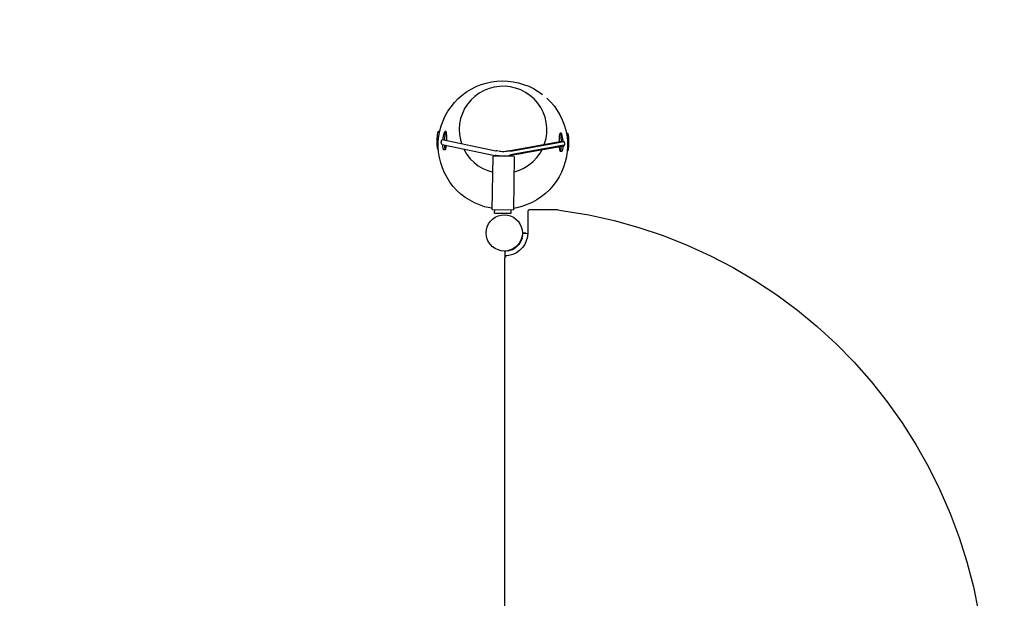
# Model space of a CAD drawing. Units: metres. Extents: x 86.82 to 93.95, y -158.43 to -151.42.
# Drawn here: x 90.7 to 92.33, y -154.34 to -153.39 of the extents above; entities that cross this region are included whole.
import ezdxf

# ---------------------------------------------------------------- set-up
doc = ezdxf.new("R2010")
doc.units = ezdxf.units.M
doc.header["$PDMODE"] = 65
doc.layers.add('Kóty obecně', color=7, linetype='Continuous', lineweight=25)
doc.layers.add('Standard', color=7, linetype='Continuous', lineweight=25)
doc.styles.add('Rockwell', font='Rockwell')
doc.dimstyles.new('DIMSTYLE_2', dxfattribs={"dimtxt": 0.3, "dimasz": 0.1, "dimexe": 0, "dimexo": 1e-06, "dimgap": 0.15, "dimtad": 2, "dimdec": 0, "dimlfac": 1000, "dimrnd": 1, "dimzin": 12, "dimdsep": 46, "dimtxsty": 'Rockwell', "dimblk1": 'ALL_ML_STRICH', "dimblk2": 'ALL_ML_STRICH', "dimsah": 1, "dimcen": 0, "dimse1": 1, "dimse2": 1, "dimclrd": 7, "dimclre": 7, "dimclrt": 7, "dimadec": 0, "dimazin": 0, "dimtfac": 1, "dimtdec": 0, "dimtix": 1, "dimtmove": 2, "dimatfit": 3, "dimfxl": 0, "dimtzin": 0, "dimlwd": 0, "dimlwe": 13, "dimarcsym": 0})

# ---------------------------------------------------------------- blocks, each defined once
blk = doc.blocks.new('ALL_ML_STRICH')
at = {"color": 0, "linetype": 'ByBlock', "lineweight": -2}
for p, q in [((0, -0.5), (0, 0.5)), ((-0.3, -0.3), (0.3, 0.3)), ((-1, 0), (0.5, 0))]:
    blk.add_line(p, q, dxfattribs=at)
blk = doc.blocks.new('*D3')
at = {"layer": 'DEFPOINTS', "color": 7, "linetype": 'Continuous', "lineweight": 13, "transparency": 33554687}
for p in [(87.8536, -151.7762), (93.9036, -153.6841), (87.8536, -153.7901)]:
    blk.add_point(p, dxfattribs=at)
at = {"layer": 'Kóty obecně', "color": 7, "linetype": 'Continuous', "lineweight": -2, "transparency": 33554687}
blk.add_line((87.8536, -151.7762), (93.9036, -151.7762), dxfattribs=at)
at = {"layer": 'Kóty obecně', "color": 7, "linetype": 'Continuous', "lineweight": 13, "transparency": 33554687, "xscale": 0.1, "yscale": 0.1, "zscale": 0.1, "rotation": 180}
blk.add_blockref('ALL_ML_STRICH', (87.8536, -151.7762), dxfattribs=at)
at = {"layer": 'Kóty obecně', "color": 7, "linetype": 'Continuous', "lineweight": 13, "transparency": 33554687, "xscale": 0.1, "yscale": 0.1, "zscale": 0.1}
blk.add_blockref('ALL_ML_STRICH', (93.9036, -151.7762), dxfattribs=at)
at = {"layer": 'Kóty obecně', "color": 7, "linetype": 'Continuous', "lineweight": 13, "transparency": 33554687, "insert": (90.8277, -151.6214), "char_height": 0.3, "width": 1.2, "attachment_point": 5, "style": 'Rockwell'}
blk.add_mtext('\\A1;{6050}', dxfattribs=at)

msp = doc.modelspace()

# ---------------------------------------------------------------- linework, layer by layer
at = {"layer": 'Standard', "color": 7, "linetype": 'Continuous', "lineweight": 25, "transparency": 33554687}
for p, q in [((91.4626, -153.4952), (91.4712, -153.4926)), ((91.4712, -153.4926), (91.4799, -153.4907)), ((91.4799, -153.4907), (91.4888, -153.4895)), ((91.4888, -153.4895), (91.4977, -153.4891)), ((91.4977, -153.4891), (91.5067, -153.4894)), ((91.5067, -153.4894), (91.5155, -153.4904)), ((91.5155, -153.4904), (91.5243, -153.4922)), ((91.5243, -153.4922), (91.5329, -153.4947)), ((91.4315, -153.5125), (91.4387, -153.5072)), ((91.4387, -153.5072), (91.4463, -153.5025)), ((91.4463, -153.5025), (91.4543, -153.4985)), ((91.4543, -153.4985), (91.4626, -153.4952)), ((91.4674, -153.5049), (91.4596, -153.5092)), ((91.4757, -153.5016), (91.4674, -153.5049)), ((91.4843, -153.4993), (91.4757, -153.5016)), ((91.4931, -153.498), (91.4843, -153.4993)), ((91.5021, -153.4979), (91.4931, -153.498)), ((91.5109, -153.4988), (91.5021, -153.4979)), ((91.5196, -153.5008), (91.5109, -153.4988)), ((91.528, -153.5039), (91.5196, -153.5008)), ((91.5359, -153.5079), (91.528, -153.5039)), ((91.5329, -153.4947), (91.5412, -153.4979)), ((91.5433, -153.5129), (91.5359, -153.5079)), ((91.5412, -153.4979), (91.5493, -153.5018)), ((91.5493, -153.5018), (91.557, -153.5064)), ((91.557, -153.5064), (91.5642, -153.5115)), ((91.4129, -153.5316), (91.4185, -153.5247)), ((91.4185, -153.5247), (91.4248, -153.5183)), ((91.4248, -153.5183), (91.4315, -153.5125)), ((91.4315, -153.5125), (91.4315, -153.5125)), ((91.4459, -153.5205), (91.4403, -153.5274)), ((91.4524, -153.5145), (91.4459, -153.5205)), ((91.4596, -153.5092), (91.4524, -153.5145)), ((91.55, -153.5188), (91.5433, -153.5129)), ((91.5559, -153.5254), (91.55, -153.5188)), ((91.571, -153.5173), (91.5711, -153.5173)), ((91.5711, -153.5173), (91.5774, -153.5236)), ((91.5774, -153.5236), (91.5831, -153.5304)), ((91.4034, -153.5467), (91.4078, -153.5389)), ((91.4078, -153.5389), (91.4129, -153.5316)), ((91.4354, -153.5348), (91.4316, -153.5428)), ((91.4403, -153.5274), (91.4354, -153.5348)), ((91.561, -153.5327), (91.5559, -153.5254)), ((91.5651, -153.5406), (91.561, -153.5327)), ((91.5682, -153.5489), (91.5651, -153.5406)), ((91.5831, -153.5304), (91.5883, -153.5377)), ((91.5883, -153.5377), (91.5928, -153.5453)), ((91.3966, -153.5631), (91.3997, -153.5547)), ((91.3997, -153.5547), (91.4034, -153.5467)), ((91.4288, -153.5512), (91.427, -153.5599)), ((91.4316, -153.5428), (91.4288, -153.5512)), ((91.5703, -153.5575), (91.5682, -153.5489)), ((91.5712, -153.5663), (91.5703, -153.5575)), ((91.5928, -153.5453), (91.5967, -153.5533)), ((91.5967, -153.5533), (91.5999, -153.5616)), ((91.3914, -153.5741), (91.3916, -153.5734)), ((91.3916, -153.5734), (91.3918, -153.5728)), ((91.3918, -153.5728), (91.3921, -153.5725)), ((91.3921, -153.5725), (91.3923, -153.5723)), ((91.3923, -153.5723), (91.3925, -153.5722)), ((91.3925, -153.5722), (91.3941, -153.5723)), ((91.3927, -153.5804), (91.3943, -153.5716)), ((91.3943, -153.5716), (91.3966, -153.5631)), ((91.4021, -153.5737), (91.4018, -153.5744)), ((91.4024, -153.5732), (91.4021, -153.5737)), ((91.4026, -153.5728), (91.4024, -153.5732)), ((91.4029, -153.5726), (91.4026, -153.5728)), ((91.4031, -153.5726), (91.4029, -153.5726)), ((91.4031, -153.5726), (91.4044, -153.5726)), ((91.4035, -153.5738), (91.4033, -153.5745)), ((91.4037, -153.5732), (91.4035, -153.5738)), ((91.4039, -153.5728), (91.4037, -153.5732)), ((91.4042, -153.5726), (91.4039, -153.5728)), ((91.4044, -153.5726), (91.4042, -153.5726)), ((91.4046, -153.5728), (91.4044, -153.5726)), ((91.4048, -153.5731), (91.4046, -153.5728)), ((91.405, -153.5736), (91.4048, -153.5731)), ((91.4052, -153.5743), (91.405, -153.5736)), ((91.427, -153.5599), (91.4264, -153.5687)), ((91.4264, -153.5687), (91.4268, -153.5776)), ((91.5711, -153.5752), (91.5712, -153.5663)), ((91.5999, -153.5616), (91.6024, -153.5702)), ((91.6024, -153.5702), (91.6041, -153.5789)), ((91.39, -153.5861), (91.3901, -153.5845)), ((91.39, -153.5878), (91.39, -153.5861)), ((91.39, -153.5894), (91.39, -153.5878)), ((91.39, -153.5911), (91.39, -153.5894)), ((91.3901, -153.5845), (91.3902, -153.5829)), ((91.3902, -153.5829), (91.3903, -153.5813)), ((91.3903, -153.5813), (91.3905, -153.5799)), ((91.3905, -153.5799), (91.3906, -153.5785)), ((91.3906, -153.5785), (91.3908, -153.5772)), ((91.3908, -153.5772), (91.391, -153.576)), ((91.391, -153.576), (91.3912, -153.575)), ((91.3912, -153.575), (91.3914, -153.5741)), ((91.3917, -153.5981), (91.3918, -153.5892)), ((91.3918, -153.5892), (91.3927, -153.5804)), ((91.3968, -153.5898), (91.3969, -153.5895)), ((91.3968, -153.59), (91.3968, -153.5898)), ((91.3968, -153.5903), (91.3968, -153.59)), ((91.3969, -153.5891), (91.397, -153.5886)), ((91.3969, -153.5895), (91.3969, -153.5891)), ((91.3969, -153.5891), (91.3969, -153.5891)), ((91.3969, -153.5891), (91.3969, -153.5891)), ((91.397, -153.5886), (91.3971, -153.5883)), ((91.3971, -153.5882), (91.3972, -153.5879)), ((91.3971, -153.5883), (91.3971, -153.5882)), ((91.3971, -153.5883), (91.3971, -153.5883)), ((91.3972, -153.5879), (91.3974, -153.5876)), ((91.3974, -153.5876), (91.3975, -153.5873)), ((91.3974, -153.5876), (91.3974, -153.5876)), ((91.3974, -153.5876), (91.3974, -153.5876)), ((91.3975, -153.5873), (91.3976, -153.5871)), ((91.3976, -153.5871), (91.3978, -153.5868)), ((91.3976, -153.5871), (91.3976, -153.5871)), ((91.3978, -153.5867), (91.398, -153.5865)), ((91.3978, -153.5868), (91.3978, -153.5867)), ((91.398, -153.5865), (91.3981, -153.5864)), ((91.3981, -153.5863), (91.3982, -153.5862)), ((91.3981, -153.5864), (91.3981, -153.5863)), ((91.3981, -153.5864), (91.3981, -153.5864)), ((91.3982, -153.5862), (91.3983, -153.5861)), ((91.3983, -153.5861), (91.3984, -153.586)), ((91.3983, -153.5861), (91.3983, -153.5861)), ((91.3983, -153.5861), (91.3983, -153.5861)), ((91.3983, -153.5861), (91.3983, -153.5861)), ((91.3984, -153.586), (91.3984, -153.586)), ((91.3984, -153.586), (91.3985, -153.586)), ((91.3985, -153.586), (91.3985, -153.586)), ((91.3985, -153.586), (91.3985, -153.586)), ((91.3985, -153.586), (91.3985, -153.586)), ((91.3985, -153.586), (91.4867, -153.6044)), ((91.3992, -153.5848), (91.399, -153.5861)), ((91.3994, -153.5832), (91.3992, -153.5848)), ((91.3997, -153.5816), (91.3994, -153.5832)), ((91.3999, -153.5806), (91.3997, -153.5816)), ((91.4, -153.5802), (91.3999, -153.5806)), ((91.4003, -153.5788), (91.4, -153.5802)), ((91.4007, -153.5775), (91.4003, -153.5788)), ((91.4011, -153.5763), (91.4007, -153.5775)), ((91.4014, -153.5753), (91.4011, -153.5763)), ((91.4018, -153.5744), (91.4014, -153.5753)), ((91.402, -153.5849), (91.4019, -153.5865)), ((91.4019, -153.5865), (91.4019, -153.5867)), ((91.4021, -153.5833), (91.402, -153.5849)), ((91.4022, -153.5817), (91.4021, -153.5833)), ((91.4024, -153.5802), (91.4022, -153.5817)), ((91.4025, -153.5788), (91.4024, -153.5802)), ((91.4027, -153.5775), (91.4025, -153.5788)), ((91.4029, -153.5764), (91.4027, -153.5775)), ((91.4031, -153.5754), (91.4029, -153.5764)), ((91.4033, -153.5745), (91.4031, -153.5754)), ((91.4053, -153.5752), (91.4052, -153.5743)), ((91.4055, -153.5762), (91.4053, -153.5752)), ((91.4056, -153.5773), (91.4055, -153.5762)), ((91.4057, -153.5786), (91.4056, -153.5773)), ((91.4058, -153.5799), (91.4057, -153.5786)), ((91.4058, -153.5814), (91.4058, -153.5799)), ((91.4058, -153.5829), (91.4058, -153.5814)), ((91.4059, -153.5845), (91.4058, -153.5829)), ((91.4058, -153.5862), (91.4059, -153.5845)), ((91.4058, -153.5875), (91.4058, -153.5862)), ((91.4268, -153.5776), (91.4283, -153.5863)), ((91.4283, -153.5863), (91.4302, -153.5926)), ((91.5988, -153.5888), (91.511, -153.6046)), ((91.5996, -153.5898), (91.5111, -153.6057)), ((91.5676, -153.5925), (91.5699, -153.5839)), ((91.5699, -153.5839), (91.5711, -153.5752)), ((91.576, -153.5929), (91.5988, -153.5887)), ((91.5914, -153.5871), (91.5913, -153.5887)), ((91.5913, -153.5887), (91.5913, -153.5901)), ((91.5915, -153.584), (91.5914, -153.5855)), ((91.5914, -153.5855), (91.5914, -153.5871)), ((91.5916, -153.5825), (91.5915, -153.584)), ((91.5917, -153.5811), (91.5916, -153.5825)), ((91.5918, -153.5799), (91.5917, -153.5811)), ((91.592, -153.5787), (91.5918, -153.5799)), ((91.5922, -153.5777), (91.592, -153.5787)), ((91.5924, -153.5769), (91.5922, -153.5777)), ((91.5925, -153.5762), (91.5924, -153.5769)), ((91.5928, -153.5757), (91.5925, -153.5762)), ((91.593, -153.5754), (91.5928, -153.5757)), ((91.5932, -153.5752), (91.593, -153.5754)), ((91.5934, -153.5752), (91.5932, -153.5752)), ((91.5932, -153.5752), (91.5945, -153.5752)), ((91.5936, -153.5754), (91.5934, -153.5752)), ((91.5938, -153.5758), (91.5936, -153.5754)), ((91.594, -153.5764), (91.5938, -153.5758)), ((91.5942, -153.5771), (91.594, -153.5764)), ((91.5944, -153.578), (91.5942, -153.5771)), ((91.5946, -153.579), (91.5944, -153.578)), ((91.5947, -153.5752), (91.5945, -153.5752)), ((91.5947, -153.5802), (91.5946, -153.579)), ((91.5949, -153.5754), (91.5947, -153.5752)), ((91.5949, -153.5815), (91.5947, -153.5802)), ((91.5952, -153.5758), (91.5949, -153.5754)), ((91.595, -153.5829), (91.5949, -153.5815)), ((91.5951, -153.5844), (91.595, -153.5829)), ((91.5952, -153.5859), (91.5951, -153.5844)), ((91.5955, -153.5764), (91.5952, -153.5758)), ((91.5952, -153.5875), (91.5952, -153.5859)), ((91.5952, -153.5892), (91.5952, -153.5875)), ((91.5952, -153.5894), (91.5952, -153.5892)), ((91.5958, -153.5771), (91.5955, -153.5764)), ((91.5961, -153.578), (91.5958, -153.5771)), ((91.5964, -153.5787), (91.5961, -153.578)), ((91.5964, -153.579), (91.5964, -153.5787)), ((91.5967, -153.5802), (91.5964, -153.579)), ((91.597, -153.5815), (91.5967, -153.5802)), ((91.5973, -153.5829), (91.597, -153.5815)), ((91.5976, -153.5844), (91.5973, -153.5829)), ((91.5978, -153.5859), (91.5976, -153.5844)), ((91.5981, -153.5875), (91.5978, -153.5859)), ((91.5981, -153.5875), (91.5981, -153.5875)), ((91.5981, -153.5877), (91.5981, -153.5875)), ((91.5982, -153.5888), (91.5981, -153.5877)), ((91.5982, -153.5888), (91.5987, -153.5887)), ((91.5987, -153.5887), (91.5987, -153.5887)), ((91.5988, -153.5887), (91.5988, -153.5888)), ((91.5988, -153.5888), (91.5988, -153.5888)), ((91.5988, -153.5888), (91.5989, -153.5888)), ((91.5989, -153.5888), (91.5989, -153.5888)), ((91.5989, -153.5888), (91.5989, -153.5889)), ((91.5989, -153.5889), (91.599, -153.5889)), ((91.599, -153.5889), (91.599, -153.589)), ((91.599, -153.589), (91.5991, -153.5891)), ((91.5991, -153.5891), (91.5991, -153.5891)), ((91.5991, -153.5891), (91.5991, -153.5891)), ((91.5991, -153.5891), (91.5992, -153.5892)), ((91.5992, -153.5892), (91.5992, -153.5892)), ((91.5992, -153.5892), (91.5994, -153.5895)), ((91.5994, -153.5895), (91.5994, -153.5895)), ((91.5994, -153.5895), (91.5994, -153.5896)), ((91.5994, -153.5896), (91.5996, -153.5898)), ((91.5996, -153.5898), (91.5996, -153.5898)), ((91.5996, -153.5898), (91.5996, -153.5898)), ((91.5996, -153.5898), (91.5997, -153.5901)), ((91.5997, -153.5901), (91.5997, -153.5901)), ((91.5997, -153.5901), (91.5998, -153.5904)), ((91.6034, -153.5752), (91.6051, -153.5752)), ((91.6041, -153.5789), (91.6051, -153.5877)), ((91.6051, -153.5752), (91.6053, -153.5752)), ((91.6051, -153.5877), (91.6053, -153.5966)), ((91.6053, -153.5752), (91.6055, -153.5754)), ((91.6055, -153.5754), (91.6057, -153.5758)), ((91.6057, -153.5758), (91.6059, -153.5763)), ((91.6059, -153.5763), (91.6061, -153.5771)), ((91.6061, -153.5771), (91.6063, -153.578)), ((91.6063, -153.578), (91.6065, -153.579)), ((91.6065, -153.579), (91.6066, -153.5802)), ((91.6066, -153.5802), (91.6068, -153.5815)), ((91.6068, -153.5815), (91.6069, -153.5829)), ((91.6069, -153.5829), (91.607, -153.5843)), ((91.607, -153.5843), (91.6071, -153.5859)), ((91.6071, -153.5859), (91.6071, -153.5875)), ((91.6071, -153.5875), (91.6071, -153.5891)), ((91.6071, -153.5891), (91.6071, -153.5908)), ((91.39, -153.5926), (91.39, -153.5911)), ((91.39, -153.5941), (91.39, -153.5926)), ((91.3901, -153.5956), (91.39, -153.5941)), ((91.3902, -153.5969), (91.3901, -153.5956)), ((91.3903, -153.5981), (91.3902, -153.5969)), ((91.3904, -153.5992), (91.3903, -153.5981)), ((91.3906, -153.6001), (91.3904, -153.5992)), ((91.3907, -153.6008), (91.3906, -153.6001)), ((91.3909, -153.6015), (91.3907, -153.6008)), ((91.3911, -153.6019), (91.3909, -153.6015)), ((91.3913, -153.6021), (91.3911, -153.6019)), ((91.3915, -153.6022), (91.3913, -153.6021)), ((91.3915, -153.6022), (91.392, -153.6022)), ((91.3923, -153.607), (91.3917, -153.5981)), ((91.3968, -153.5908), (91.3968, -153.5903)), ((91.3969, -153.5912), (91.3968, -153.5908)), ((91.3969, -153.5912), (91.3969, -153.5912)), ((91.3969, -153.5916), (91.3969, -153.5912)), ((91.397, -153.592), (91.3969, -153.5916)), ((91.3971, -153.5923), (91.397, -153.592)), ((91.3972, -153.5926), (91.3971, -153.5923)), ((91.3972, -153.5926), (91.3972, -153.5926)), ((91.3973, -153.5929), (91.3972, -153.5926)), ((91.3974, -153.5931), (91.3973, -153.5929)), ((91.3975, -153.5932), (91.3974, -153.5931)), ((91.3976, -153.5934), (91.3975, -153.5932)), ((91.3976, -153.5934), (91.3976, -153.5934)), ((91.3977, -153.5936), (91.3976, -153.5934)), ((91.3977, -153.5937), (91.3977, -153.5936)), ((91.3977, -153.5937), (91.3977, -153.5937)), ((91.3979, -153.5938), (91.3977, -153.5937)), ((91.3979, -153.5938), (91.3978, -153.5938)), ((91.3979, -153.5939), (91.3979, -153.5938)), ((91.398, -153.5939), (91.3979, -153.5939)), ((91.398, -153.5939), (91.398, -153.5939)), ((91.398, -153.5939), (91.398, -153.5939)), ((91.398, -153.5939), (91.4852, -153.6121)), ((91.3987, -153.594), (91.3987, -153.5944)), ((91.3987, -153.5944), (91.3988, -153.5958)), ((91.3988, -153.5958), (91.3989, -153.597)), ((91.3989, -153.597), (91.3989, -153.5971)), ((91.3989, -153.5971), (91.399, -153.5973)), ((91.399, -153.5973), (91.3991, -153.5983)), ((91.3991, -153.5983), (91.3994, -153.5994)), ((91.3994, -153.5994), (91.3996, -153.6004)), ((91.3996, -153.6004), (91.3999, -153.6011)), ((91.3999, -153.6011), (91.4001, -153.6017)), ((91.4001, -153.6017), (91.4004, -153.6022)), ((91.4004, -153.6022), (91.4006, -153.6024)), ((91.4006, -153.6024), (91.4009, -153.6025)), ((91.4009, -153.6025), (91.4034, -153.6026)), ((91.4019, -153.5947), (91.402, -153.5959)), ((91.402, -153.5959), (91.4021, -153.5972)), ((91.4021, -153.5972), (91.4022, -153.5984)), ((91.4022, -153.5984), (91.4023, -153.5995)), ((91.4023, -153.5995), (91.4025, -153.6004)), ((91.4025, -153.6004), (91.4026, -153.6012)), ((91.4026, -153.6012), (91.4028, -153.6018)), ((91.4028, -153.6018), (91.403, -153.6022)), ((91.403, -153.6022), (91.4032, -153.6025)), ((91.4032, -153.6025), (91.4034, -153.6026)), ((91.4034, -153.6026), (91.4036, -153.6025)), ((91.4036, -153.6025), (91.4039, -153.6022)), ((91.4039, -153.6022), (91.4041, -153.6017)), ((91.4041, -153.6017), (91.4043, -153.6011)), ((91.4043, -153.6011), (91.4045, -153.6003)), ((91.4045, -153.6003), (91.4047, -153.5993)), ((91.4047, -153.5993), (91.4049, -153.5982)), ((91.4049, -153.5982), (91.4051, -153.597)), ((91.4051, -153.597), (91.4053, -153.5956)), ((91.4053, -153.5956), (91.4053, -153.5954)), ((91.4338, -153.6014), (91.4345, -153.6029)), ((91.4345, -153.6029), (91.4391, -153.6105)), ((91.4867, -153.6044), (91.4873, -153.6045)), ((91.4891, -153.6048), (91.4873, -153.6045)), ((91.4911, -153.605), (91.4891, -153.6048)), ((91.4925, -153.6051), (91.4953, -153.6053)), ((91.4949, -153.6053), (91.4977, -153.6054)), ((91.4973, -153.6054), (91.5001, -153.6054)), ((91.4997, -153.6054), (91.5025, -153.6053)), ((91.5021, -153.6054), (91.5048, -153.6053)), ((91.5068, -153.6051), (91.5048, -153.6053)), ((91.5087, -153.6049), (91.5068, -153.6051)), ((91.5103, -153.6049), (91.5084, -153.6051)), ((91.5104, -153.6048), (91.5087, -153.6049)), ((91.511, -153.6046), (91.5103, -153.6048)), ((91.5998, -153.5954), (91.5109, -153.6113)), ((91.5991, -153.5966), (91.5109, -153.6123)), ((91.599, -153.5967), (91.5109, -153.6125)), ((91.599, -153.5967), (91.5109, -153.6123)), ((91.5599, -153.6085), (91.5629, -153.6032)), ((91.5668, -153.5946), (91.5676, -153.5925)), ((91.5916, -153.598), (91.5917, -153.5982)), ((91.5917, -153.5982), (91.5918, -153.5996)), ((91.5918, -153.5996), (91.5919, -153.6008)), ((91.5919, -153.6008), (91.5921, -153.6019)), ((91.5921, -153.6019), (91.5923, -153.6029)), ((91.5923, -153.6029), (91.5925, -153.6037)), ((91.5925, -153.6037), (91.5927, -153.6043)), ((91.5927, -153.6043), (91.5929, -153.6048)), ((91.5929, -153.6048), (91.5931, -153.6051)), ((91.5931, -153.6051), (91.5933, -153.6052)), ((91.5933, -153.6052), (91.5935, -153.6051)), ((91.5933, -153.6052), (91.5958, -153.6052)), ((91.5935, -153.6051), (91.5937, -153.6049)), ((91.5937, -153.6049), (91.5939, -153.6045)), ((91.5939, -153.6045), (91.5941, -153.6039)), ((91.5941, -153.6039), (91.5943, -153.6031)), ((91.5943, -153.6031), (91.5945, -153.6022)), ((91.5945, -153.6022), (91.5947, -153.6011)), ((91.5947, -153.6011), (91.5948, -153.5999)), ((91.5948, -153.5999), (91.5949, -153.5986)), ((91.5949, -153.5986), (91.595, -153.5974)), ((91.5958, -153.6052), (91.5961, -153.6051)), ((91.5961, -153.6051), (91.5964, -153.6049)), ((91.5964, -153.6049), (91.5966, -153.6044)), ((91.5966, -153.6044), (91.5969, -153.6038)), ((91.5969, -153.6038), (91.597, -153.6038)), ((91.597, -153.6038), (91.5971, -153.6034)), ((91.5971, -153.6034), (91.5972, -153.6031)), ((91.5972, -153.6031), (91.5975, -153.6022)), ((91.5975, -153.6022), (91.5977, -153.6011)), ((91.5977, -153.6011), (91.5979, -153.5999)), ((91.5979, -153.5999), (91.5981, -153.5986)), ((91.5981, -153.5986), (91.5982, -153.5972)), ((91.5982, -153.5972), (91.5983, -153.5968)), ((91.5991, -153.5966), (91.599, -153.5967)), ((91.599, -153.5967), (91.599, -153.5967)), ((91.599, -153.5967), (91.599, -153.5967)), ((91.5991, -153.5966), (91.5991, -153.5966)), ((91.5991, -153.5966), (91.5991, -153.5966)), ((91.5991, -153.5966), (91.5991, -153.5966)), ((91.5992, -153.5966), (91.5991, -153.5966)), ((91.5993, -153.5964), (91.5992, -153.5966)), ((91.5992, -153.5966), (91.5992, -153.5966)), ((91.5994, -153.5962), (91.5993, -153.5964)), ((91.5993, -153.5964), (91.5993, -153.5964)), ((91.5993, -153.5964), (91.5993, -153.5964)), ((91.5995, -153.5962), (91.5994, -153.5962)), ((91.5996, -153.5959), (91.5995, -153.5962)), ((91.5997, -153.5957), (91.5996, -153.5959)), ((91.5996, -153.5959), (91.5996, -153.5959)), ((91.5996, -153.5959), (91.5996, -153.5959)), ((91.5998, -153.5954), (91.5997, -153.5957)), ((91.5997, -153.5957), (91.5997, -153.5957)), ((91.5998, -153.5904), (91.5998, -153.5904)), ((91.5998, -153.5904), (91.5999, -153.5907)), ((91.5999, -153.5951), (91.5998, -153.5954)), ((91.5998, -153.5954), (91.5998, -153.5954)), ((91.5998, -153.5954), (91.5998, -153.5954)), ((91.5999, -153.5907), (91.6, -153.591)), ((91.6, -153.5948), (91.5999, -153.5951)), ((91.6, -153.591), (91.6, -153.591)), ((91.6, -153.591), (91.6001, -153.5914)), ((91.6001, -153.5944), (91.6, -153.5948)), ((91.6, -153.5948), (91.6, -153.5948)), ((91.6001, -153.5914), (91.6001, -153.5914)), ((91.6001, -153.5914), (91.6001, -153.5918)), ((91.6001, -153.5918), (91.6002, -153.5918)), ((91.6002, -153.594), (91.6001, -153.5944)), ((91.6002, -153.5918), (91.6002, -153.5919)), ((91.6002, -153.5919), (91.6002, -153.5923)), ((91.6002, -153.5923), (91.6002, -153.5923)), ((91.6002, -153.5923), (91.6002, -153.5928)), ((91.6002, -153.5928), (91.6002, -153.5928)), ((91.6002, -153.5928), (91.6002, -153.5931)), ((91.6002, -153.5931), (91.6002, -153.5936)), ((91.6002, -153.5931), (91.6002, -153.5931)), ((91.6002, -153.5936), (91.6002, -153.594)), ((91.6002, -153.5936), (91.6002, -153.5936)), ((91.6002, -153.5936), (91.6002, -153.5936)), ((91.6049, -153.6055), (91.6036, -153.6143)), ((91.6053, -153.5966), (91.6049, -153.6055)), ((91.6049, -153.6052), (91.6052, -153.6052)), ((91.6054, -153.6051), (91.6052, -153.6052)), ((91.6056, -153.6048), (91.6054, -153.6051)), ((91.6058, -153.6044), (91.6056, -153.6048)), ((91.606, -153.6038), (91.6058, -153.6044)), ((91.6062, -153.6031), (91.606, -153.6038)), ((91.6064, -153.6021), (91.6062, -153.6031)), ((91.6066, -153.6011), (91.6064, -153.6021)), ((91.6067, -153.5999), (91.6066, -153.6011)), ((91.6068, -153.5985), (91.6067, -153.5999)), ((91.6069, -153.5971), (91.6068, -153.5985)), ((91.607, -153.5956), (91.6069, -153.5971)), ((91.6071, -153.5941), (91.607, -153.5956)), ((91.6071, -153.5908), (91.6071, -153.5924)), ((91.6071, -153.5924), (91.6071, -153.5941)), ((91.3937, -153.6157), (91.3923, -153.607)), ((91.3958, -153.6244), (91.3937, -153.6157)), ((91.4391, -153.6105), (91.4446, -153.6175)), ((91.4446, -153.6175), (91.4509, -153.6237)), ((91.4811, -153.7013), (91.4824, -153.6134)), ((91.5174, -153.6138), (91.4824, -153.6134)), ((91.4852, -153.6121), (91.4858, -153.6122)), ((91.4876, -153.6125), (91.4858, -153.6122)), ((91.4896, -153.6128), (91.4876, -153.6125)), ((91.4918, -153.613), (91.4896, -153.6128)), ((91.4941, -153.6131), (91.4918, -153.613)), ((91.4966, -153.6133), (91.4941, -153.6131)), ((91.497, -153.6133), (91.4964, -153.6135)), ((91.4991, -153.6133), (91.4966, -153.6133)), ((91.4971, -153.6133), (91.497, -153.6133)), ((91.5015, -153.6133), (91.4991, -153.6133)), ((91.4997, -153.6133), (91.4996, -153.6133)), ((91.4999, -153.6134), (91.4997, -153.6133)), ((91.5003, -153.6136), (91.4999, -153.6134)), ((91.5039, -153.6132), (91.5015, -153.6133)), ((91.5062, -153.6131), (91.5039, -153.6132)), ((91.5083, -153.6129), (91.5062, -153.6131)), ((91.5101, -153.6126), (91.5083, -153.6129)), ((91.5102, -153.6126), (91.5089, -153.6128)), ((91.51, -153.6117), (91.5109, -153.6113)), ((91.5109, -153.6125), (91.5102, -153.6126)), ((91.5315, -153.6088), (91.5109, -153.6125)), ((91.5174, -153.6138), (91.5161, -153.7018)), ((91.5417, -153.6277), (91.5486, -153.6221)), ((91.5486, -153.6221), (91.5547, -153.6156)), ((91.5547, -153.6156), (91.5599, -153.6085)), ((91.6036, -153.6143), (91.6016, -153.6229)), ((91.3986, -153.6328), (91.3958, -153.6244)), ((91.4021, -153.641), (91.3986, -153.6328)), ((91.4509, -153.6237), (91.458, -153.6291)), ((91.458, -153.6291), (91.4656, -153.6337)), ((91.4656, -153.6337), (91.4738, -153.6372)), ((91.4738, -153.6372), (91.482, -153.6397)), ((91.5177, -153.6392), (91.5262, -153.6364)), ((91.5262, -153.6364), (91.5342, -153.6325)), ((91.5342, -153.6325), (91.5417, -153.6277)), ((91.5989, -153.6314), (91.5955, -153.6396)), ((91.6016, -153.6229), (91.5989, -153.6314)), ((91.4063, -153.6488), (91.4021, -153.641)), ((91.4112, -153.6563), (91.4063, -153.6488)), ((91.517, -153.6393), (91.5177, -153.6392)), ((91.5867, -153.6551), (91.5813, -153.6622)), ((91.5914, -153.6475), (91.5867, -153.655)), ((91.5867, -153.655), (91.5867, -153.6551)), ((91.5955, -153.6396), (91.5914, -153.6475)), ((91.4112, -153.6563), (91.4112, -153.6563)), ((91.4167, -153.6633), (91.4112, -153.6563)), ((91.4227, -153.6699), (91.4167, -153.6633)), ((91.4293, -153.6759), (91.4227, -153.6699)), ((91.5754, -153.6688), (91.5689, -153.675)), ((91.5813, -153.6622), (91.5754, -153.6688)), ((91.4363, -153.6814), (91.4293, -153.6759)), ((91.4438, -153.6863), (91.4363, -153.6814)), ((91.4517, -153.6905), (91.4438, -153.6863)), ((91.5545, -153.6855), (91.5467, -153.6898)), ((91.5619, -153.6805), (91.5545, -153.6855)), ((91.5689, -153.675), (91.5619, -153.6805)), ((91.4599, -153.694), (91.4517, -153.6905)), ((91.4684, -153.6969), (91.4599, -153.694)), ((91.477, -153.699), (91.4684, -153.6969)), ((91.4812, -153.6997), (91.477, -153.699)), ((91.4811, -153.7013), (91.5161, -153.7018)), ((91.4849, -153.7073), (91.485, -153.7014)), ((91.5122, -153.7077), (91.5123, -153.7018)), ((91.5215, -153.6987), (91.5162, -153.6997)), ((91.5301, -153.6965), (91.5215, -153.6987)), ((91.5385, -153.6935), (91.5301, -153.6965)), ((91.5467, -153.6898), (91.5385, -153.6935)), ((91.5399, -153.7039), (91.5398, -153.7041)), ((91.5399, -153.7039), (91.5398, -153.7042)), ((91.54, -153.7037), (91.5399, -153.7039)), ((91.54, -153.7038), (91.5399, -153.7039)), ((91.5402, -153.7035), (91.54, -153.7037)), ((91.5402, -153.7035), (91.5401, -153.7036)), ((91.5403, -153.7033), (91.5402, -153.7035)), ((91.5402, -153.7034), (91.5402, -153.7035)), ((91.5405, -153.7031), (91.5403, -153.7033)), ((91.5405, -153.7031), (91.5404, -153.7032)), ((91.5407, -153.7029), (91.5405, -153.7031)), ((91.5406, -153.703), (91.5405, -153.7031)), ((91.5408, -153.7028), (91.5407, -153.7029)), ((91.5411, -153.7026), (91.5408, -153.7028)), ((91.5412, -153.7026), (91.5411, -153.7026)), ((91.5416, -153.7024), (91.5412, -153.7026)), ((91.5419, -153.7023), (91.5416, -153.7024)), ((91.5421, -153.7023), (91.5419, -153.7023)), ((91.5423, -153.7022), (91.5421, -153.7023)), ((91.5421, -153.7023), (91.5421, -153.7023)), ((91.5421, -153.7023), (91.5421, -153.7023)), ((91.5423, -153.7022), (91.5426, -153.7022)), ((91.5629, -153.7022), (91.5426, -153.7022)), ((91.5672, -153.7022), (91.5629, -153.7022)), ((91.5759, -153.7022), (91.5672, -153.7022)), ((91.5766, -153.7022), (91.5759, -153.7022)), ((91.5818, -153.7022), (91.5766, -153.7022)), ((91.5846, -153.7022), (91.5818, -153.7022)), ((91.5861, -153.7022), (91.5846, -153.7022)), ((91.587, -153.7022), (91.5861, -153.7022)), ((91.5876, -153.7022), (91.587, -153.7022)), ((91.5884, -153.7022), (91.5876, -153.7022)), ((91.589, -153.7022), (91.5884, -153.7022)), ((91.5893, -153.7022), (91.589, -153.7022)), ((91.5893, -153.7022), (91.5893, -153.7022)), ((91.5895, -153.7022), (91.5893, -153.7022)), ((91.5896, -153.7022), (91.5895, -153.7022)), ((91.5896, -153.7022), (91.5896, -153.7022)), ((91.5896, -153.7022), (91.5988, -153.7035)), ((91.5988, -153.7035), (91.6407, -153.7105)), ((91.4779, -153.7209), (91.4816, -153.7172)), ((91.4816, -153.7172), (91.4859, -153.7142)), ((91.4849, -153.7073), (91.5122, -153.7077)), ((91.4859, -153.7142), (91.4906, -153.712)), ((91.4906, -153.712), (91.4956, -153.7107)), ((91.4956, -153.7107), (91.5009, -153.7102)), ((91.5009, -153.7102), (91.5061, -153.7107)), ((91.5061, -153.7107), (91.5111, -153.712)), ((91.5111, -153.712), (91.5159, -153.7142)), ((91.5159, -153.7142), (91.5201, -153.7172)), ((91.5201, -153.7172), (91.5238, -153.7209)), ((91.5397, -153.7043), (91.5396, -153.7047)), ((91.5396, -153.7047), (91.5396, -153.7048)), ((91.5396, -153.7048), (91.5396, -153.7052)), ((91.5396, -153.7048), (91.5396, -153.7048)), ((91.5396, -153.7048), (91.5396, -153.7052)), ((91.5396, -153.7052), (91.5396, -153.7402)), ((91.5398, -153.7042), (91.5397, -153.7043)), ((91.5397, -153.7043), (91.5397, -153.7046)), ((91.5397, -153.7043), (91.5397, -153.7043)), ((91.6407, -153.7105), (91.6822, -153.7198)), ((91.6822, -153.7198), (91.7231, -153.7311)), ((91.4709, -153.7402), (91.4713, -153.735)), ((91.4713, -153.735), (91.4727, -153.73)), ((91.4727, -153.73), (91.4749, -153.7252)), ((91.4749, -153.7252), (91.4779, -153.7209)), ((91.5238, -153.7209), (91.5268, -153.7252)), ((91.5268, -153.7252), (91.529, -153.73)), ((91.529, -153.73), (91.5304, -153.735)), ((91.5304, -153.735), (91.5309, -153.7402)), ((91.7231, -153.7311), (91.7634, -153.7447)), ((91.4713, -153.7454), (91.4709, -153.7402)), ((91.4727, -153.7505), (91.4713, -153.7454)), ((91.4749, -153.7552), (91.4727, -153.7505)), ((91.529, -153.7505), (91.5268, -153.7552)), ((91.5282, -153.7541), (91.5292, -153.752)), ((91.5294, -153.7515), (91.5288, -153.7528)), ((91.5304, -153.7454), (91.529, -153.7505)), ((91.5293, -153.7516), (91.529, -153.7524)), ((91.5303, -153.749), (91.5293, -153.7516)), ((91.5294, -153.7514), (91.5293, -153.7516)), ((91.5303, -153.7488), (91.5299, -153.7502)), ((91.5301, -153.7494), (91.5303, -153.7489)), ((91.5303, -153.7489), (91.5304, -153.7484)), ((91.5309, -153.7402), (91.5304, -153.7454)), ((91.5304, -153.7484), (91.5306, -153.7476)), ((91.5306, -153.7476), (91.5309, -153.7465)), ((91.5307, -153.7475), (91.531, -153.7462)), ((91.5308, -153.7469), (91.5309, -153.7463)), ((91.5309, -153.7463), (91.5313, -153.7443)), ((91.5312, -153.7451), (91.5315, -153.7425)), ((91.5312, -153.7449), (91.5314, -153.7437)), ((91.5315, -153.7417), (91.5316, -153.7416)), ((91.5315, -153.7425), (91.5315, -153.7417)), ((91.5316, -153.7414), (91.5316, -153.7414)), ((91.5316, -153.7413), (91.5316, -153.7414)), ((91.5316, -153.7414), (91.5317, -153.7413)), ((91.5316, -153.7416), (91.5316, -153.7414)), ((91.5316, -153.7414), (91.5316, -153.7414)), ((91.5316, -153.7416), (91.5316, -153.7415)), ((91.5316, -153.7415), (91.5316, -153.7415)), ((91.5316, -153.7416), (91.5316, -153.7416)), ((91.5317, -153.7412), (91.5318, -153.7411)), ((91.5317, -153.7412), (91.5317, -153.7413)), ((91.5317, -153.7413), (91.5317, -153.7412)), ((91.5317, -153.7412), (91.5317, -153.7412)), ((91.5317, -153.7413), (91.5317, -153.7412)), ((91.5317, -153.7413), (91.5317, -153.7413)), ((91.5318, -153.7411), (91.5319, -153.741)), ((91.5318, -153.7411), (91.5318, -153.7411)), ((91.5319, -153.741), (91.5319, -153.741)), ((91.5319, -153.741), (91.5319, -153.741)), ((91.5319, -153.741), (91.532, -153.741)), ((91.532, -153.741), (91.5319, -153.741)), ((91.532, -153.741), (91.532, -153.7409)), ((91.532, -153.7409), (91.532, -153.7409)), ((91.532, -153.7409), (91.5321, -153.7409)), ((91.532, -153.7409), (91.5321, -153.7409)), ((91.532, -153.7409), (91.5321, -153.7409)), ((91.5321, -153.7409), (91.5322, -153.7408)), ((91.5321, -153.7409), (91.5321, -153.7409)), ((91.5321, -153.7409), (91.5321, -153.7409)), ((91.5322, -153.7408), (91.5322, -153.7408)), ((91.5322, -153.7408), (91.5322, -153.7408)), ((91.5322, -153.7408), (91.5323, -153.7408)), ((91.5323, -153.7408), (91.5323, -153.7408)), ((91.5323, -153.7408), (91.5323, -153.7408)), ((91.5324, -153.7408), (91.5323, -153.7408)), ((91.5323, -153.7408), (91.5324, -153.7408)), ((91.5324, -153.7408), (91.5326, -153.7408)), ((91.5326, -153.7408), (91.5327, -153.7408)), ((91.5327, -153.7408), (91.5326, -153.7408)), ((91.5327, -153.7408), (91.5327, -153.7408)), ((91.5327, -153.7408), (91.5327, -153.7408)), ((91.5328, -153.7408), (91.5327, -153.7408)), ((91.5327, -153.7408), (91.5328, -153.7408)), ((91.5328, -153.7408), (91.5328, -153.7408)), ((91.5329, -153.7408), (91.5328, -153.7408)), ((91.5328, -153.7408), (91.5329, -153.7408)), ((91.5329, -153.7408), (91.5329, -153.7408)), ((91.5329, -153.7408), (91.533, -153.7408)), ((91.533, -153.7408), (91.5331, -153.7408)), ((91.5366, -153.7408), (91.533, -153.7408)), ((91.5331, -153.7408), (91.535, -153.7408)), ((91.535, -153.7408), (91.5366, -153.7408)), ((91.5366, -153.7408), (91.538, -153.7409)), ((91.539, -153.7468), (91.5373, -153.7531)), ((91.538, -153.7409), (91.5395, -153.7409)), ((91.5396, -153.7402), (91.539, -153.7468)), ((91.5395, -153.7409), (91.5395, -153.7409)), ((91.5395, -153.7409), (91.5395, -153.7409)), ((91.7634, -153.7447), (91.8029, -153.7603)), ((91.4779, -153.7595), (91.4749, -153.7552)), ((91.4816, -153.7632), (91.4779, -153.7595)), ((91.4859, -153.7662), (91.4816, -153.7632)), ((91.4906, -153.7684), (91.4859, -153.7662)), ((91.4956, -153.7698), (91.4906, -153.7684)), ((91.5111, -153.7684), (91.5061, -153.7698)), ((91.5097, -153.7691), (91.5089, -153.7693)), ((91.5102, -153.7689), (91.5097, -153.7691)), ((91.5098, -153.7691), (91.5102, -153.769)), ((91.5098, -153.7691), (91.5098, -153.7691)), ((91.5098, -153.7691), (91.5098, -153.7691)), ((91.5102, -153.7689), (91.5128, -153.768)), ((91.5103, -153.7689), (91.5102, -153.7689)), ((91.5159, -153.7662), (91.5111, -153.7684)), ((91.5122, -153.7683), (91.5115, -153.7685)), ((91.5128, -153.768), (91.5122, -153.7683)), ((91.5122, -153.7683), (91.513, -153.768)), ((91.513, -153.768), (91.5142, -153.7675)), ((91.5148, -153.7671), (91.5137, -153.7676)), ((91.5142, -153.7675), (91.516, -153.7665)), ((91.5143, -153.7674), (91.516, -153.7665)), ((91.5145, -153.7673), (91.5146, -153.7673)), ((91.5168, -153.7661), (91.5155, -153.7668)), ((91.5201, -153.7632), (91.5159, -153.7662)), ((91.516, -153.7665), (91.5187, -153.7648)), ((91.516, -153.7665), (91.5187, -153.7648)), ((91.516, -153.7665), (91.516, -153.7665)), ((91.516, -153.7665), (91.516, -153.7665)), ((91.5193, -153.7645), (91.518, -153.7653)), ((91.5189, -153.7647), (91.5185, -153.7649)), ((91.5185, -153.765), (91.5189, -153.7647)), ((91.5189, -153.7647), (91.5213, -153.7628)), ((91.5208, -153.7632), (91.5189, -153.7647)), ((91.5205, -153.7635), (91.5193, -153.7645)), ((91.5238, -153.7595), (91.5201, -153.7632)), ((91.5204, -153.7636), (91.5215, -153.7626)), ((91.5225, -153.7617), (91.5215, -153.7626)), ((91.5228, -153.7614), (91.5217, -153.7625)), ((91.5228, -153.7614), (91.5223, -153.7619)), ((91.5223, -153.7619), (91.5228, -153.7614)), ((91.5228, -153.7614), (91.5239, -153.7603)), ((91.5238, -153.7604), (91.5233, -153.7609)), ((91.5239, -153.7602), (91.5235, -153.7607)), ((91.5238, -153.7603), (91.5235, -153.7606)), ((91.5236, -153.7605), (91.524, -153.7602)), ((91.5268, -153.7552), (91.5238, -153.7595)), ((91.5242, -153.7599), (91.5239, -153.7602)), ((91.5261, -153.7575), (91.524, -153.7601)), ((91.524, -153.7602), (91.5253, -153.7586)), ((91.5258, -153.7579), (91.5249, -153.7592)), ((91.5261, -153.7575), (91.5268, -153.7564)), ((91.5308, -153.7645), (91.5262, -153.7692)), ((91.5277, -153.7549), (91.5263, -153.7572)), ((91.5279, -153.7547), (91.5266, -153.7567)), ((91.5275, -153.7554), (91.5267, -153.7567)), ((91.5285, -153.7534), (91.5279, -153.7547)), ((91.5279, -153.7547), (91.5282, -153.7541)), ((91.5281, -153.7542), (91.5282, -153.7541)), ((91.5346, -153.7591), (91.5308, -153.7645)), ((91.5373, -153.7531), (91.5346, -153.7591)), ((91.8029, -153.7603), (91.8415, -153.7779)), ((91.5009, -153.7702), (91.4956, -153.7698)), ((91.5061, -153.7698), (91.5009, -153.7702)), ((91.5017, -153.7802), (91.5016, -153.7807)), ((91.5016, -153.7807), (91.5016, -153.7811)), ((91.5016, -154.4493), (91.5016, -153.7811)), ((91.5019, -153.7798), (91.5017, -153.7802)), ((91.5022, -153.7794), (91.5019, -153.7797)), ((91.5019, -153.7797), (91.502, -153.7795)), ((91.5019, -153.7797), (91.5019, -153.7797)), ((91.5019, -153.7797), (91.5019, -153.7798)), ((91.5021, -153.7711), (91.5021, -153.771)), ((91.5021, -153.771), (91.5021, -153.7711)), ((91.5021, -153.771), (91.5021, -153.771)), ((91.5021, -153.7711), (91.5021, -153.771)), ((91.5021, -153.771), (91.5021, -153.771)), ((91.5021, -153.771), (91.5022, -153.771)), ((91.5021, -153.771), (91.5022, -153.771)), ((91.5021, -153.771), (91.5022, -153.771)), ((91.5021, -153.7711), (91.5021, -153.7711)), ((91.5021, -153.7712), (91.5021, -153.7711)), ((91.5021, -153.7711), (91.5021, -153.7711)), ((91.5021, -153.7711), (91.5021, -153.7711)), ((91.5021, -153.7711), (91.5021, -153.7711)), ((91.5021, -153.7714), (91.5021, -153.7712)), ((91.5021, -153.7714), (91.5021, -153.7714)), ((91.5021, -153.7715), (91.5021, -153.7714)), ((91.5021, -153.7714), (91.5021, -153.7715)), ((91.5021, -153.7714), (91.5021, -153.7714)), ((91.5021, -153.7715), (91.5021, -153.7715)), ((91.5021, -153.7716), (91.5021, -153.7715)), ((91.5021, -153.7716), (91.5021, -153.7716)), ((91.5021, -153.7716), (91.5021, -153.7716)), ((91.5021, -153.7717), (91.5021, -153.7716)), ((91.5022, -153.7752), (91.5021, -153.7716)), ((91.5022, -153.7737), (91.5021, -153.7717)), ((91.5022, -153.7707), (91.5023, -153.7706)), ((91.5022, -153.7708), (91.5022, -153.7707)), ((91.5023, -153.7707), (91.5022, -153.7707)), ((91.5022, -153.7709), (91.5022, -153.7708)), ((91.5022, -153.771), (91.5022, -153.7709)), ((91.5022, -153.7709), (91.5022, -153.7709)), ((91.5022, -153.771), (91.5022, -153.7709)), ((91.5022, -153.7752), (91.5022, -153.7737)), ((91.5022, -153.7767), (91.5022, -153.7752)), ((91.5022, -153.7782), (91.5022, -153.7767)), ((91.5023, -153.7783), (91.5022, -153.7782)), ((91.5022, -153.7793), (91.5024, -153.7791)), ((91.5024, -153.7791), (91.5022, -153.7793)), ((91.5022, -153.7793), (91.5022, -153.7793)), ((91.5022, -153.7793), (91.5022, -153.7794)), ((91.5023, -153.7706), (91.5024, -153.7705)), ((91.5023, -153.7706), (91.5024, -153.7705)), ((91.5023, -153.7707), (91.5023, -153.7706)), ((91.5023, -153.7706), (91.5023, -153.7706)), ((91.5023, -153.7707), (91.5023, -153.7707)), ((91.5023, -153.7784), (91.5023, -153.7783)), ((91.5023, -153.7785), (91.5023, -153.7784)), ((91.5023, -153.7786), (91.5023, -153.7784)), ((91.5023, -153.7785), (91.5023, -153.7786)), ((91.5023, -153.7787), (91.5023, -153.7786)), ((91.5023, -153.7787), (91.5023, -153.7787)), ((91.5024, -153.779), (91.5023, -153.7787)), ((91.5023, -153.7788), (91.5024, -153.7788)), ((91.5024, -153.7705), (91.5025, -153.7704)), ((91.5024, -153.7705), (91.5025, -153.7704)), ((91.5024, -153.7705), (91.5024, -153.7705)), ((91.5024, -153.7705), (91.5024, -153.7705)), ((91.5026, -153.7789), (91.5024, -153.7791)), ((91.5026, -153.7789), (91.5024, -153.7791)), ((91.5024, -153.779), (91.5024, -153.779)), ((91.5024, -153.7791), (91.5024, -153.7791)), ((91.5025, -153.7791), (91.5024, -153.7791)), ((91.5025, -153.7704), (91.5025, -153.7704)), ((91.5025, -153.7704), (91.5025, -153.7704)), ((91.5025, -153.7704), (91.5026, -153.7704)), ((91.5028, -153.7794), (91.5025, -153.7791)), ((91.5026, -153.7704), (91.5026, -153.7703)), ((91.5026, -153.7703), (91.5026, -153.7703)), ((91.5026, -153.7703), (91.5026, -153.7704)), ((91.5026, -153.7703), (91.5027, -153.7703)), ((91.5026, -153.7703), (91.5027, -153.7703)), ((91.5027, -153.7788), (91.5026, -153.7789)), ((91.5027, -153.7788), (91.5026, -153.7789)), ((91.5027, -153.7703), (91.5028, -153.7702)), ((91.5027, -153.7703), (91.5027, -153.7703)), ((91.5028, -153.7787), (91.5027, -153.7788)), ((91.5028, -153.7787), (91.5027, -153.7788)), ((91.5027, -153.7788), (91.5027, -153.7788)), ((91.5028, -153.7703), (91.5028, -153.7702)), ((91.5028, -153.7702), (91.5028, -153.7702)), ((91.5029, -153.7702), (91.5028, -153.7702)), ((91.503, -153.7786), (91.5028, -153.7787)), ((91.5028, -153.7794), (91.5028, -153.7794)), ((91.5033, -153.7799), (91.5028, -153.7794)), ((91.5029, -153.7702), (91.5029, -153.7702)), ((91.5029, -153.7702), (91.503, -153.7702)), ((91.503, -153.7702), (91.5031, -153.7702)), ((91.5031, -153.7785), (91.503, -153.7786)), ((91.5031, -153.7785), (91.503, -153.7786)), ((91.5038, -153.7701), (91.5031, -153.7702)), ((91.5033, -153.7784), (91.5031, -153.7785)), ((91.5033, -153.7784), (91.5031, -153.7785)), ((91.5034, -153.7784), (91.5033, -153.7784)), ((91.5037, -153.7803), (91.5033, -153.7799)), ((91.5035, -153.7783), (91.5034, -153.7784)), ((91.5038, -153.7782), (91.5035, -153.7783)), ((91.5037, -153.7783), (91.5035, -153.7783)), ((91.5038, -153.7782), (91.5037, -153.7783)), ((91.5064, -153.7698), (91.5038, -153.7701)), ((91.5039, -153.7782), (91.5038, -153.7782)), ((91.5044, -153.7781), (91.5039, -153.7782)), ((91.5086, -153.7776), (91.5044, -153.7781)), ((91.5076, -153.7696), (91.5064, -153.7698)), ((91.5076, -153.7696), (91.5089, -153.7693)), ((91.5079, -153.7695), (91.5076, -153.7696)), ((91.5149, -153.7758), (91.5086, -153.7776)), ((91.5208, -153.773), (91.5149, -153.7758)), ((91.5262, -153.7692), (91.5208, -153.773)), ((91.8415, -153.7779), (91.8792, -153.7976)), ((91.8792, -153.7976), (91.9157, -153.8191)), ((91.9157, -153.8191), (91.9511, -153.8426)), ((91.9511, -153.8426), (91.9853, -153.8679)), ((91.9853, -153.8679), (92.018, -153.895)), ((92.018, -153.895), (92.0493, -153.9237)), ((92.0493, -153.9237), (92.079, -153.954)), ((92.079, -153.954), (92.1071, -153.9859)), ((92.1071, -153.9859), (92.1336, -154.0191)), ((92.1336, -154.0191), (92.1582, -154.0538)), ((92.1582, -154.0538), (92.181, -154.0896)), ((92.181, -154.0896), (92.2018, -154.1266)), ((92.2018, -154.1266), (92.2207, -154.1646)), ((92.2207, -154.1646), (92.2376, -154.2036)), ((92.2376, -154.2036), (92.2525, -154.2434)), ((92.2525, -154.2434), (92.2652, -154.2839)), ((92.2652, -154.2839), (92.2758, -154.3251)), ((92.2758, -154.3251), (92.2842, -154.3667))]:
    msp.add_line(p, q, dxfattribs=at)

# ---------------------------------------------------------------- dimensions: what is measured, and where the dimension line sits
at = {"layer": 'Kóty obecně', "color": 7, "linetype": 'Continuous', "lineweight": 13, "transparency": 33554687}
dim = msp.add_linear_dim(base=(93.9036, -151.7762), p1=(87.8536, -153.7901), p2=(93.9036, -153.6841), dimstyle='DIMSTYLE_2', override={"dimpost": '<>', "dimclrd": 7, "dimclre": 7, "dimclrt": 7, "dimlwd": 0, "dimlwe": 13}, dxfattribs=at)
dim.commit()
dim.dimension.update_dxf_attribs({"geometry": '*D3', "text_midpoint": (90.8277, -151.6214), "dimtype": 160})

doc.saveas('drawing.dxf')
